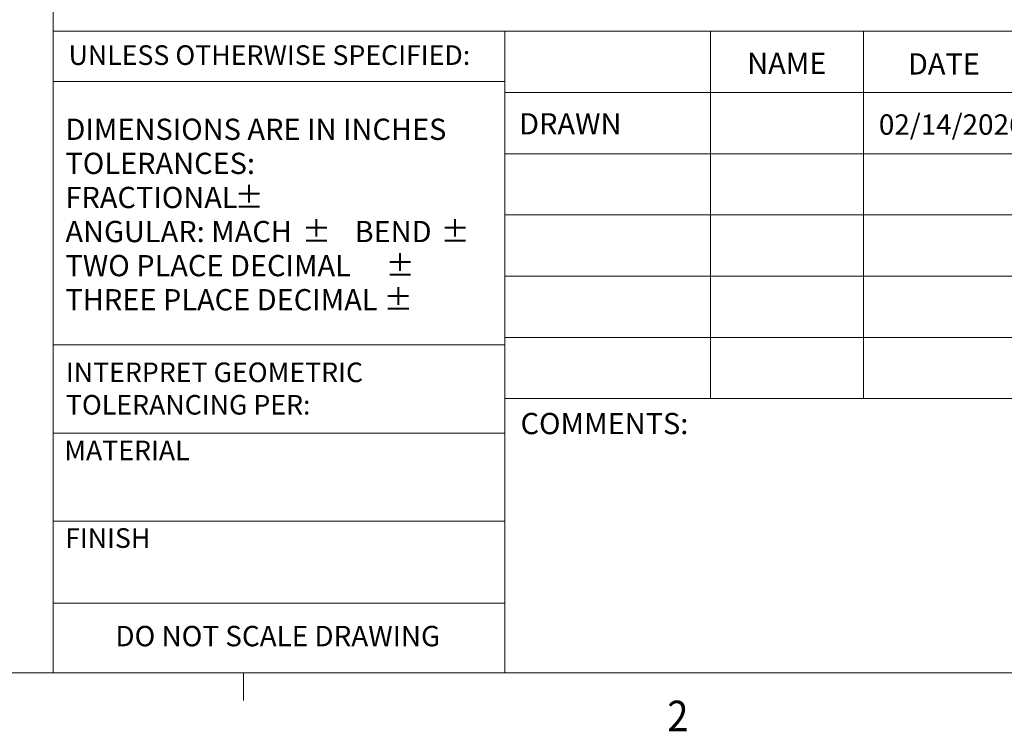
# Model space of a CAD drawing. Units: inches. Extents: x 0 to 21.5, y 0 to 16.7.
# Drawn here: x 15.3 to 18.3, y 0.1 to 2.2 of the extents above; entities that cross this region are included whole.
import ezdxf

# ---------------------------------------------------------------- set-up
doc = ezdxf.new("R2010")
doc.units = ezdxf.units.IN
doc.header["$MEASUREMENT"] = 0
doc.layers.add('Title Block - Frame', color=7, linetype='Continuous')
doc.layers.add('Title Block - Text', color=7, linetype='Continuous')
doc.styles.add('SLDTEXTSTYLE0', font='TXT', dxfattribs={"width": 0.75})
doc.styles.add('SLDTEXTSTYLE1', font='TXT', dxfattribs={"width": 0.605})

msp = doc.modelspace()

# ---------------------------------------------------------------- linework, layer by layer
at = {"layer": 'Title Block - Frame', "linetype": 'Continuous', "lineweight": 18}
for p, q in [((15.41826, 2.21204), (15.41826, 3.6076)), ((15.41826, 0.2477), (15.41826, 2.21204)), ((15.41826, 2.21204), (21.25, 2.21204)), ((16.79971, 2.21204), (16.79971, 0.2477)), ((17.42845, 2.21204), (17.42845, 1.08704)), ((17.89698, 2.21204), (17.89698, 1.08704)), ((16.79971, 2.0577), (15.41826, 2.0577)), ((16.79971, 2.02454), (18.49128, 2.02454)), ((16.79971, 1.83704), (18.49128, 1.83704)), ((16.79971, 1.64954), (18.49128, 1.64954)), ((18.49128, 1.46204), (16.79971, 1.46204)), ((18.49128, 1.27454), (16.79971, 1.27454)), ((15.41826, 1.25142), (16.79971, 1.25142)), ((18.49128, 1.08704), (16.79971, 1.08704)), ((15.41826, 0.98142), (16.79971, 0.98142)), ((15.41826, 0.71142), (16.79971, 0.71142)), ((15.41826, 0.46058), (16.79971, 0.46058)), ((21.25, 0.2477), (0.25, 0.2477)), ((16, 0.2477), (16, 0.1629))]:
    msp.add_line(p, q, dxfattribs=at)

# ---------------------------------------------------------------- texts
at = {"layer": 'Title Block - Frame', "lineweight": 0, "style": 'SLDTEXTSTYLE1', "width": 0.913}
msp.add_text('2', height=0.09375, dxfattribs=at).set_placement((17.29659, 0.0684))
at = {"layer": 'Title Block - Text', "linetype": 'Continuous', "lineweight": 0, "attachment_point": 1, "style": 'SLDTEXTSTYLE0'}
for s, insert, char_height in [('UNLESS OTHERWISE SPECIFIED:', (15.46488, 2.16892), 0.06), ('NAME', (17.5412, 2.14624), 0.065), ('DATE', (18.03297, 2.1445), 0.065), ('DRAWN', (16.84335, 1.96114), 0.065), ('02/14/2026', (17.94402, 1.95757), 0.0625), ('DIMENSIONS ARE IN INCHES', (15.45541, 1.94433), 0.065), ('TOLERANCES:', (15.45541, 1.83996), 0.065), ('FRACTIONAL', (15.45541, 1.73559), 0.065), ('%%p', (15.97299, 1.73559), 0.065), ('ANGULAR: MACH', (15.45541, 1.63122), 0.065), ('%%p', (16.17878, 1.63122), 0.065), ('     BEND ', (16.24069, 1.63122), 0.065), ('%%p', (16.60325, 1.63122), 0.065), ('TWO PLACE DECIMAL    ', (15.45541, 1.52685), 0.065), ('%%p', (16.43484, 1.52685), 0.065), ('THREE PLACE DECIMAL  ', (15.45541, 1.42248), 0.065), ('%%p', (16.42921, 1.42248), 0.065), ('COMMENTS:', (16.84779, 1.04331), 0.065), ('MATERIAL', (15.45179, 0.95844), 0.06), ('FINISH', (15.45453, 0.69015), 0.06), ('DO NOT SCALE DRAWING', (15.60834, 0.39125), 0.0625)]:
    msp.add_mtext(s, dxfattribs=dict(at, insert=insert, char_height=char_height))
at = {"layer": 'Title Block - Text', "color": 0, "linetype": 'Continuous', "lineweight": 0, "char_height": 0.06, "attachment_point": 1, "style": 'SLDTEXTSTYLE0'}
for s, insert in [('INTERPRET GEOMETRIC', (15.45686, 1.19762)), ('TOLERANCING PER:', (15.45686, 1.09825))]:
    msp.add_mtext(s, dxfattribs=dict(at, insert=insert))

doc.saveas('drawing.dxf')
